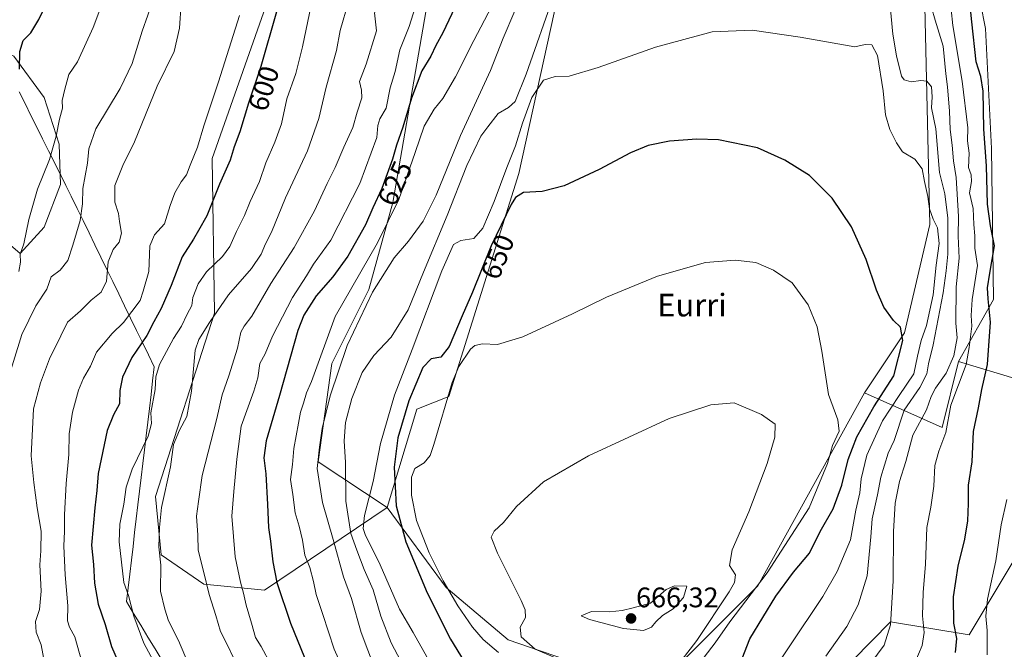
# Model space of a CAD drawing. Units: metres. Extents: x 617471 to 620930, y 4741001 to 4743373.
# Drawn here: x 619183 to 619531, y 4741320 to 4741543 of the extents above; entities that cross this region are included whole.
import ezdxf
from ezdxf.enums import TextEntityAlignment as Align

# ---------------------------------------------------------------- set-up
doc = ezdxf.new("R2010")
doc.units = ezdxf.units.M
doc.header["$MEASUREMENT"] = 0
for name, color, linetype, lineweight in [('Arbolado forestal CxS', 92, 'Continuous', 0), ('Carátula', 7, 'Continuous', 5), ('Cultivos herbáceos CxS', 92, 'Continuous', 0), ('Curva de nivel maestra', 36, 'Continuous', 30), ('Curva de nivel normal', 36, 'Continuous', 0), ('Entidad de ámbito territorial', 19, 'Continuous', 0), ('Entidad de ámbito territorial CxS', 92, 'Continuous', 0), ('Matorral CxS', 135, 'Continuous', 0), ('Punto de cota en terreno', 7, 'Continuous', 0), ('Rótulo de curva de nivel directora', 19, 'Continuous', 0), ('Rótulo de punto de cota en terreno', 19, 'Continuous', 0), ('Texto cartográfico', 19, 'Continuous', 0)]:
    doc.layers.add(name, color=color, linetype=linetype, lineweight=lineweight)
doc.styles.add('Arial', font='txt', dxfattribs={"height": 0.2})

# ---------------------------------------------------------------- blocks, each defined once
blk = doc.blocks.new('*U176')
at = {"layer": 'Curva de nivel normal', "color": 36, "linetype": 'Continuous', "lineweight": 0}
blk.add_polyline3d([(619182.68, 4741453.66, 580), (619183.17, 4741456.98, 580), (619183.15, 4741459.74, 580), (619184.44, 4741463.41, 580), (619186.18, 4741472, 580), (619189.29, 4741482.72, 580), (619193.5, 4741493.27, 580), (619195.86, 4741501.47, 580), (619197, 4741507.45, 580), (619198.12, 4741511.45, 580), (619197.96, 4741514.11, 580), (619198.95, 4741518.1, 580), (619200.36, 4741523.26, 580), (619203.35, 4741527.74, 580), (619208.88, 4741539.86, 580), (619219.02, 4741567.06, 580)], dxfattribs=at)
blk = doc.blocks.new('*U180')
at = {"layer": 'Curva de nivel normal', "color": 36, "linetype": 'Continuous', "lineweight": 0}
blk.add_polyline3d([(619177.83, 4741412.24, 585), (619183.69, 4741431.41, 585), (619188.63, 4741441.52, 585), (619192.53, 4741447.39, 585), (619194.05, 4741451.78, 585), (619197.2, 4741454.08, 585), (619199.97, 4741457.58, 585), (619201.67, 4741462.92, 585), (619204.33, 4741471.67, 585), (619205.13, 4741477.58, 585), (619205.31, 4741483.02, 585), (619206.96, 4741491.9, 585), (619207.34, 4741497.07, 585), (619209.87, 4741504.07, 585), (619218.45, 4741518.34, 585), (619222.68, 4741527.13, 585), (619226.25, 4741538.59, 585), (619230.28, 4741550.03, 585)], dxfattribs=at)
blk = doc.blocks.new('*U184')
at = {"layer": 'Curva de nivel maestra', "color": 36, "linetype": 'Continuous', "lineweight": 30}
blk.add_polyline3d([(619182.86, 4741525.16, 575), (619182.98, 4741531.4, 575), (619184.14, 4741535.26, 575), (619186.85, 4741538.07, 575), (619189.75, 4741542.78, 575), (619193.87, 4741551.45, 575), (619197.88, 4741559.11, 575), (619200, 4741564.11, 575), (619201.86, 4741570.33, 575), (619205.49, 4741579.17, 575), (619210.1, 4741588.54, 575), (619214.61, 4741596.68, 575), (619218.15, 4741603.78, 575), (619218.45, 4741607.5, 575), (619220.69, 4741614.15, 575), (619225.42, 4741624.14, 575), (619229, 4741632.18, 575), (619235.78, 4741645.27, 575), (619242.96, 4741663.75, 575), (619247.3, 4741676.52, 575), (619251.2, 4741685.65, 575), (619255.34, 4741692.78, 575)], dxfattribs=at)
blk = doc.blocks.new('5PATER')
at = {"layer": 'Carátula', "linetype": 'Continuous', "lineweight": 5}
h = blk.add_hatch(color=250, dxfattribs=at)
edge = h.paths.add_edge_path()
edge.add_ellipse((0, 0.01), major_axis=(-1.33, -1.34), ratio=0.999422, start_angle=0, end_angle=360)

msp = doc.modelspace()

# ---------------------------------------------------------------- linework, layer by layer
at = {"layer": 'Arbolado forestal CxS', "color": 92, "linetype": 'Continuous', "lineweight": 0}
for points in [[(619535.8, 4741415.49, 618.51), (619514.76, 4741421.87, 629.61), (619527.11, 4741443.7, 623.08), (619526.38, 4741497.12, 622.24), (619524.2, 4741539.5, 622.05), (619515.46, 4741584.5, 619.53), (619482.56, 4741618.89, 627.43), (619452.08, 4741660.3, 619.38), (619425.02, 4741686.53, 620.39), (619422.09, 4741710.6, 614.97), (619419.54, 4741720.46, 612.54), (619436.91, 4741737.27, 603.64), (619459.88, 4741746.8, 593.78), (619467.73, 4741754.08, 590.22), (619490.4, 4741745.82, 585.54), (619500.66, 4741739.85, 583.92), (619541.78, 4741703.24, 585.68)], [(619395.9, 4741722.25, 614.47), (619371.2, 4741719.98, 610.03), (619352.52, 4741697.51, 607.74), (619339.43, 4741658.25, 607.33), (619336.35, 4741615.9, 611.71), (619330.19, 4741567.4, 620.87), (619314.79, 4741478.09, 631.15), (619306.32, 4741447.29, 636.29), (619293.23, 4741421.12, 635.58), (619288.42, 4741386.32, 636.59), (619312.78, 4741370.2, 649.08)], [(619422.09, 4741710.6, 614.97), (619425.02, 4741686.53, 620.39), (619452.08, 4741660.3, 619.38), (619482.56, 4741618.89, 627.43), (619515.46, 4741584.5, 619.53), (619524.2, 4741539.5, 622.05), (619526.38, 4741497.12, 622.24), (619527.11, 4741443.7, 623.08), (619514.76, 4741421.87, 629.61)], [(619422.09, 4741710.6, 614.97), (619425.02, 4741686.53, 620.39), (619452.08, 4741660.3, 619.38), (619482.56, 4741618.89, 627.43), (619515.46, 4741584.5, 619.53), (619524.2, 4741539.5, 622.05), (619526.38, 4741497.12, 622.24), (619527.11, 4741443.7, 623.08), (619514.76, 4741421.87, 629.61)], [(619481.47, 4741410.81, 650.68), (619495.62, 4741432.01, 648.01), (619504.63, 4741470.32, 645.09), (619502.51, 4741562.93, 634.62), (619476.47, 4741604.35, 637.88), (619433.1, 4741649.31, 634.21), (619415.75, 4741680.55, 630.03), (619398.76, 4741677.63, 631.52), (619392.62, 4741671.29, 631.63), (619391.46, 4741631.95, 634.71), (619384.52, 4741603.02, 637.05), (619359.34, 4741488.35, 649.59), (619334.56, 4741409.48, 656.45), (619323.3, 4741404.97, 652.64), (619312.78, 4741370.2, 649.08)], [(619113.49, 4741490.09, 558.85), (619127.55, 4741486.66, 562.42), (619146.67, 4741483.99, 568.48), (619158.68, 4741478.65, 572.7), (619173.81, 4741467.97, 577.19), (619183.15, 4741459.97, 581.12), (619191.6, 4741469.31, 582.32), (619197.38, 4741484.43, 583.48), (619196.94, 4741498.67, 581.84), (619191.6, 4741515.12, 578.84), (619180.92, 4741529.8, 575.13), (619165.36, 4741537.81, 571.17), (619160.46, 4741555.6, 569.66), (619162.25, 4741558.2, 569.99), (619195.25, 4741610.74, 569.13), (619233.89, 4741582.15, 583.92)], [(619384.52, 4741603.02, 637.05), (619359.34, 4741488.35, 649.59), (619334.56, 4741409.48, 656.45), (619323.3, 4741404.97, 652.64), (619312.78, 4741370.2, 649.08), (619312.78, 4741370.2, 649.08), (619288.42, 4741386.32, 636.59), (619293.23, 4741421.12, 635.58), (619306.32, 4741447.29, 636.29), (619314.79, 4741478.09, 631.15), (619330.19, 4741567.4, 620.87)], [(619515.46, 4741584.5, 619.53), (619524.2, 4741539.5, 622.05), (619526.38, 4741497.12, 622.24), (619527.11, 4741443.7, 623.08), (619514.76, 4741421.87, 629.61), (619508.95, 4741398.54, 629.34), (619481.47, 4741410.81, 650.68), (619495.62, 4741432.01, 648.01), (619504.63, 4741470.32, 645.09), (619502.51, 4741562.93, 634.62)], [(619180.92, 4741529.8, 575.13), (619191.6, 4741515.12, 578.84), (619196.94, 4741498.67, 581.84), (619197.38, 4741484.43, 583.48), (619191.6, 4741469.31, 582.32), (619183.15, 4741459.97, 581.12), (619183.15, 4741459.97, 581.12), (619173.81, 4741467.97, 577.19)], [(619514.76, 4741421.87, 629.61), (619535.8, 4741415.49, 618.51), (619538.11, 4741388.88, 616.63), (619539.27, 4741359.95, 614.85), (619518.44, 4741325.23, 622.05), (619490.68, 4741329.86, 634.12), (619423.59, 4741261.58, 634.95)], [(619481.47, 4741410.81, 650.68), (619508.95, 4741398.54, 629.34), (619514.76, 4741421.87, 629.61)], [(619423.59, 4741261.58, 634.95), (619490.68, 4741329.86, 634.12), (619518.44, 4741325.23, 622.05), (619539.27, 4741359.95, 614.85)]]:
    msp.add_polyline3d(points, dxfattribs=at)
at = {"layer": 'Cultivos herbáceos CxS', "color": 92, "linetype": 'Continuous', "lineweight": 0}
msp.add_polyline3d([(619406.43, 4741306.51, 655.01), (619384.11, 4741313.71, 658.08), (619355.6, 4741323.39, 657.69), (619333.62, 4741341.91, 655.24), (619312.78, 4741370.2, 649.08), (619323.3, 4741404.97, 652.64), (619334.56, 4741409.48, 656.45), (619359.34, 4741488.35, 649.59), (619384.52, 4741603.02, 637.05), (619391.46, 4741631.95, 634.71), (619392.62, 4741671.29, 631.63), (619398.76, 4741677.63, 631.52), (619415.75, 4741680.55, 630.03), (619433.1, 4741649.31, 634.21), (619476.47, 4741604.35, 637.88), (619502.51, 4741562.93, 634.62), (619504.63, 4741470.32, 645.09), (619495.62, 4741432.01, 648.01), (619481.47, 4741410.81, 650.68), (619443.77, 4741342.51, 651.95), (619417.86, 4741316.61, 656.16), (619406.43, 4741306.51, 655.01)], close=True, dxfattribs=at)
for points in [[(619481.47, 4741410.81, 650.68), (619495.62, 4741432.01, 648.01), (619504.63, 4741470.32, 645.09), (619502.51, 4741562.93, 634.62), (619476.47, 4741604.35, 637.88), (619433.1, 4741649.31, 634.21), (619415.75, 4741680.55, 630.03), (619398.76, 4741677.63, 631.52), (619392.62, 4741671.29, 631.63), (619391.46, 4741631.95, 634.71), (619384.52, 4741603.02, 637.05), (619359.34, 4741488.35, 649.59), (619334.56, 4741409.48, 656.45), (619323.3, 4741404.97, 652.64), (619312.78, 4741370.2, 649.08)], [(619312.78, 4741370.2, 649.08), (619333.62, 4741341.91, 655.24), (619355.6, 4741323.39, 657.69), (619384.11, 4741313.71, 658.08), (619406.43, 4741306.51, 655.01), (619417.86, 4741316.61, 656.16), (619443.77, 4741342.51, 651.95), (619481.47, 4741410.81, 650.68)]]:
    msp.add_polyline3d(points, dxfattribs=at)
at = {"layer": 'Curva de nivel maestra', "color": 36, "linetype": 'Continuous', "lineweight": 30}
for points in [[(619513.67, 4741318.99, 625), (619514.06, 4741323.94, 625), (619513, 4741329.34, 625), (619512.97, 4741338.62, 625), (619514.62, 4741349.54, 625), (619516.95, 4741359.03, 625), (619518, 4741365.47, 625), (619518.27, 4741371.7, 625), (619518.26, 4741378.1, 625), (619519.56, 4741386.42, 625), (619520.02, 4741397.1, 625), (619521.78, 4741405.44, 625), (619523, 4741411.94, 625), (619524.93, 4741420.78, 625), (619526.04, 4741435.75, 625), (619525.15, 4741443.99, 625), (619524.9, 4741447.92, 625), (619525.73, 4741453.11, 625), (619527.47, 4741462.78, 625), (619526, 4741469.78, 625), (619524.95, 4741477.45, 625), (619524.58, 4741491, 625), (619523.64, 4741503.97, 625), (619523.42, 4741517.46, 625), (619522.64, 4741522.63, 625), (619520.99, 4741527.77, 625), (619519.42, 4741541.89, 625), (619517.56, 4741560.55, 625)], [(619273.65, 4741545.46, 600), (619268.14, 4741526.15, 600), (619263.84, 4741513.21, 600), (619260.68, 4741503.06, 600), (619258.79, 4741497.78, 600), (619257.31, 4741493.04, 600), (619253.5, 4741484.48, 600), (619249.03, 4741473.37, 600), (619246.12, 4741468.11, 600), (619244.32, 4741465.11, 600), (619240.3, 4741458.85, 600), (619236.45, 4741448.74, 600), (619232.91, 4741440.54, 600), (619230.36, 4741435.88, 600), (619227.84, 4741431, 600), (619222.62, 4741423.24, 600), (619219.24, 4741416.3, 600), (619218.36, 4741411.56, 600), (619218.21, 4741406.86, 600), (619216.11, 4741403, 600), (619213.9, 4741397.47, 600), (619210.7, 4741382.26, 600), (619210.24, 4741376.25, 600), (619209.44, 4741370.16, 600), (619208.36, 4741356.89, 600), (619209.03, 4741350.1, 600), (619209.38, 4741343.44, 600), (619210.62, 4741336, 600), (619213.2, 4741328.88, 600), (619215.34, 4741321.06, 600), (619219.57, 4741311.29, 600)], [(619336.73, 4741546.93, 625), (619332.5, 4741538.06, 625), (619330.02, 4741533.6, 625), (619328.29, 4741529.78, 625), (619325.05, 4741524.64, 625), (619321.37, 4741514.89, 625), (619318.34, 4741504.64, 625), (619316.09, 4741498.34, 625), (619314.68, 4741493.37, 625), (619310.86, 4741483.01, 625), (619307.74, 4741476.11, 625), (619305.16, 4741470.11, 625), (619298.86, 4741459.11, 625), (619293.64, 4741451.78, 625), (619287.74, 4741445.11, 625), (619283.4, 4741438.2, 625), (619281.19, 4741432.78, 625), (619274.73, 4741409.77, 625), (619270.05, 4741393.77, 625), (619269.22, 4741387.74, 625), (619269.88, 4741382.09, 625), (619270.56, 4741371.28, 625), (619270.82, 4741363.21, 625), (619271.6, 4741358.32, 625), (619272.44, 4741350.98, 625), (619273.77, 4741343.77, 625)], [(619438.21, 4741316.84, 650), (619440.96, 4741323.8, 650), (619450.12, 4741338.89, 650), (619456.42, 4741347.35, 650), (619462.06, 4741354.1, 650), (619465.82, 4741361.77, 650), (619470.46, 4741369.77, 650), (619473.49, 4741378.1, 650), (619475.7, 4741387.19, 650), (619478.73, 4741395.2, 650), (619484.82, 4741405.85, 650), (619491.84, 4741416.81, 650), (619495.03, 4741429.32, 650), (619494.24, 4741433.96, 650), (619491.69, 4741436.34, 650), (619488.36, 4741441.07, 650), (619485.75, 4741447.06, 650), (619482.05, 4741457.91, 650), (619476.92, 4741469.5, 650), (619470.03, 4741479.56, 650), (619462.01, 4741487.61, 650), (619453.3, 4741492.96, 650), (619443.69, 4741497.42, 650), (619429.89, 4741500.24, 650), (619422.23, 4741500.4, 650), (619412.59, 4741499.74, 650), (619405.02, 4741498.24, 650), (619398.79, 4741495.66, 650), (619387.72, 4741489.66, 650), (619375.35, 4741483.99, 650), (619367.58, 4741481.94, 650), (619360.94, 4741481.63, 650), (619358.17, 4741479.83, 650), (619356.64, 4741477.39, 650), (619349.54, 4741462.67, 650), (619342.97, 4741446.34, 650), (619339.3, 4741437.98, 650), (619334.69, 4741427.14, 650), (619331.72, 4741423.36, 650), (619328.38, 4741422.78, 650), (619325.38, 4741419.72, 650), (619320.41, 4741407.94, 650), (619316.63, 4741394.81, 650), (619315.28, 4741384.44, 650), (619316.02, 4741370.77, 650), (619319.37, 4741358.1, 650), (619326.94, 4741340.1, 650), (619335.14, 4741323.73, 650), (619340.07, 4741315.79, 650)], [(619273.77, 4741343.77, 625), (619278.7, 4741329.37, 625), (619283.57, 4741317.2, 625)]]:
    msp.add_polyline3d(points, dxfattribs=at)
at = {"layer": 'Curva de nivel normal', "color": 36, "linetype": 'Continuous', "lineweight": 0}
for points in [[(619370.16, 4741697.02, 615), (619363, 4741686.78, 615), (619361.13, 4741675.4, 615), (619360.08, 4741669.81, 615), (619360.4, 4741667, 615), (619362, 4741663.61, 615), (619361.5, 4741656.62, 615), (619357.69, 4741644.34, 615), (619353.81, 4741633.59, 615), (619351.97, 4741625.9, 615), (619349.1, 4741617.78, 615), (619342.51, 4741604.92, 615), (619336.75, 4741595.65, 615), (619333.32, 4741589.27, 615), (619327.12, 4741580.35, 615), (619318.65, 4741566.54, 615), (619312.72, 4741553, 615), (619308.33, 4741545.13, 615), (619309.03, 4741538.76, 615), (619305.38, 4741526.95, 615), (619303.06, 4741520.79, 615), (619303.68, 4741517.71, 615), (619303.8, 4741515.1, 615)], [(619368.39, 4741559.78, 635), (619364.3, 4741557.81, 635), (619361.31, 4741554.51, 635), (619357.87, 4741545.82, 635), (619353.76, 4741536.12, 635), (619349.28, 4741524.67, 635), (619338.73, 4741501.68, 635), (619330.1, 4741480.67, 635), (619325.54, 4741471.43, 635), (619320.34, 4741464.39, 635), (619315.22, 4741458.43, 635), (619307.58, 4741446.33, 635), (619298.69, 4741427.44, 635), (619292.62, 4741409.72, 635), (619289.86, 4741398.18, 635), (619288.9, 4741391.56, 635), (619288.03, 4741383.98, 635), (619289.93, 4741371.95, 635), (619293.73, 4741358.94, 635), (619297.36, 4741345.73, 635), (619300.16, 4741338.1, 635), (619303.61, 4741326.1, 635), (619308.32, 4741313.51, 635)], [(619352.26, 4741552.26, 630), (619343.39, 4741535.34, 630), (619336.97, 4741522.5, 630), (619332.49, 4741514.78, 630), (619329.45, 4741511.02, 630), (619325.88, 4741505.07, 630), (619322.72, 4741495.69, 630), (619316.88, 4741479.11, 630), (619309.4, 4741463.78, 630), (619294.38, 4741437.78, 630)], [(619371.9, 4741552.03, 640), (619361.98, 4741523.38, 640), (619358.05, 4741513.71, 640), (619355.72, 4741511.58, 640), (619352.05, 4741509.49, 640), (619348.32, 4741504.84, 640), (619345.85, 4741501.52, 640), (619341.01, 4741491.11, 640), (619334, 4741473.45, 640), (619325.68, 4741453.45, 640), (619320.23, 4741440.11, 640), (619314.22, 4741430.44, 640), (619308.12, 4741423.95, 640), (619303.97, 4741417.96, 640), (619300.33, 4741408.8, 640), (619298.06, 4741400.23, 640), (619297.59, 4741393.77, 640), (619298.02, 4741386.1, 640), (619298.25, 4741372.43, 640), (619299.99, 4741361.09, 640), (619302.1, 4741355.15, 640), (619304.63, 4741348.35, 640), (619307.83, 4741341.14, 640), (619310.59, 4741331.76, 640), (619314.16, 4741322.42, 640), (619322.18, 4741307.24, 640)], [(619499.26, 4741315.31, 630), (619501.87, 4741321.48, 630), (619502.57, 4741326.05, 630), (619501.95, 4741331.94, 630), (619502.18, 4741340.22, 630), (619503.04, 4741350.17, 630), (619503.54, 4741363.11, 630), (619504.9, 4741370.3, 630), (619505.97, 4741377.77, 630), (619506.38, 4741385.1, 630), (619507.71, 4741390.1, 630), (619510.22, 4741396.77, 630), (619511.98, 4741406.44, 630), (619517.42, 4741420.77, 630), (619518.42, 4741426.74, 630), (619519.43, 4741434.29, 630), (619519.22, 4741438.07, 630), (619519.58, 4741443.78, 630), (619521.36, 4741455.78, 630), (619520.46, 4741461.9, 630), (619520.47, 4741466.24, 630), (619520.11, 4741470.27, 630), (619519.85, 4741475.93, 630), (619518.65, 4741481.44, 630), (619519.35, 4741485.43, 630), (619519.22, 4741487.78, 630), (619518.25, 4741490.45, 630), (619518.44, 4741495.45, 630), (619517.94, 4741499.82, 630), (619517.99, 4741504.45, 630), (619516, 4741520.91, 630), (619512.68, 4741540.67, 630), (619511.58, 4741552.08, 630)], [(619240.02, 4741548.41, 590), (619239.46, 4741539.62, 590), (619237.57, 4741531.41, 590), (619231.48, 4741519.11, 590), (619223.51, 4741499.45, 590), (619219.38, 4741491.11, 590), (619216.57, 4741484.11, 590), (619216.55, 4741478.11, 590), (619217.82, 4741474.11, 590), (619218.27, 4741471.32, 590), (619218.9, 4741467.25, 590), (619218.07, 4741463.98, 590), (619215.94, 4741461.45, 590), (619214.18, 4741457.03, 590), (619213.67, 4741450.19, 590), (619211.72, 4741446.31, 590), (619208.22, 4741443.52, 590), (619204.45, 4741439.78, 590), (619199.86, 4741435.78, 590), (619197.43, 4741430.96, 590), (619193.48, 4741422.81, 590), (619190.34, 4741414.28, 590), (619187.86, 4741405.1, 590), (619186.97, 4741388.44, 590), (619187.98, 4741379.12, 590), (619189.16, 4741370.11, 590), (619190.53, 4741361.83, 590), (619190.39, 4741354.96, 590), (619190, 4741349.93, 590), (619190.5, 4741340.71, 590), (619189.97, 4741334.12, 590), (619188.52, 4741329.88, 590), (619188.76, 4741326.14, 590), (619190.55, 4741321.69, 590), (619191.97, 4741314.01, 590)], [(619285.98, 4741547.78, 605), (619282.91, 4741533.11, 605), (619280.48, 4741523.61, 605), (619277.4, 4741514.68, 605), (619275.42, 4741505.91, 605), (619273.16, 4741499.36, 605), (619269.88, 4741492.11, 605), (619267.64, 4741485.45, 605), (619264.44, 4741478.45, 605), (619262.41, 4741473.45, 605), (619259.59, 4741467.78, 605), (619257.21, 4741462.45, 605), (619254.62, 4741458.96, 605), (619248.98, 4741453.52, 605), (619245.99, 4741449.32, 605), (619244.18, 4741444.45, 605), (619243.76, 4741441.64, 605), (619242.1, 4741438.55, 605), (619240.13, 4741434.3, 605), (619237.28, 4741430, 605), (619232.39, 4741420.78, 605), (619231.05, 4741416.43, 605), (619230.84, 4741411.89, 605), (619229.3, 4741403.74, 605), (619229.52, 4741399.88, 605), (619228.29, 4741395.44, 605), (619222.73, 4741383.77, 605), (619220.54, 4741377.44, 605), (619219.8, 4741371.44, 605), (619218.28, 4741364.38, 605), (619218.05, 4741358.12, 605), (619219.7, 4741343.67, 605), (619221.45, 4741339.1, 605), (619223.28, 4741331.77, 605), (619226.78, 4741322.31, 605), (619234.4, 4741308.2, 605)], [(619299.09, 4741548.96, 610), (619296.17, 4741538.8, 610), (619294.95, 4741531.78, 610), (619291.23, 4741518.78, 610), (619288.7, 4741507.78, 610), (619284.61, 4741496.27, 610), (619276.88, 4741479.75, 610), (619271.9, 4741467.6, 610), (619269.8, 4741463.45, 610), (619268.27, 4741459.78, 610), (619264.86, 4741454.7, 610), (619256.74, 4741445.35, 610), (619250.02, 4741435.61, 610), (619246.24, 4741429.64, 610), (619244.92, 4741425.89, 610), (619243.68, 4741411.41, 610), (619242, 4741402.44, 610), (619239.43, 4741397.58, 610), (619237.35, 4741392.52, 610), (619236.19, 4741384.56, 610), (619233.05, 4741370.26, 610), (619232.38, 4741363.1, 610), (619232.15, 4741356.3, 610), (619232.8, 4741349.9, 610), (619232.68, 4741340.64, 610), (619234.24, 4741334.26, 610), (619235.57, 4741330.19, 610), (619239.11, 4741323.2, 610), (619243.88, 4741311.75, 610)], [(619467.82, 4741317.66, 640), (619475.26, 4741328.15, 640), (619479.25, 4741335.86, 640), (619482.41, 4741346.13, 640), (619483.78, 4741359.84, 640), (619484.24, 4741366.2, 640), (619486.11, 4741374.72, 640), (619487.22, 4741380.94, 640), (619489.83, 4741389.45, 640), (619492, 4741393.94, 640), (619495.48, 4741404.59, 640), (619501.05, 4741412.62, 640), (619503.51, 4741417.44, 640), (619504.16, 4741421.05, 640), (619505.72, 4741427.69, 640), (619509.29, 4741446.14, 640), (619510.35, 4741453.89, 640), (619510.97, 4741459.81, 640), (619510.96, 4741472.46, 640), (619509.88, 4741481.15, 640), (619507.98, 4741488.61, 640), (619506.72, 4741504.07, 640), (619505.19, 4741511.52, 640), (619505.38, 4741515.34, 640), (619505.21, 4741518.94, 640), (619503.54, 4741520.93, 640), (619501.39, 4741521.23, 640), (619497.99, 4741520.75, 640), (619495.52, 4741521.46, 640), (619494.51, 4741522.73, 640), (619492.79, 4741529.89, 640), (619491.49, 4741537.58, 640), (619490.37, 4741550.21, 640)], [(619260.67, 4741544.14, 595), (619253.21, 4741520.71, 595), (619248.07, 4741505.2, 595), (619245.72, 4741497.55, 595), (619243.14, 4741491.19, 595), (619241.88, 4741487.88, 595), (619239.98, 4741485.36, 595), (619237.72, 4741481.42, 595), (619236.16, 4741477.02, 595), (619234.12, 4741470.56, 595), (619230.56, 4741466.63, 595), (619228.93, 4741462.77, 595), (619228.6, 4741453.68, 595), (619226.61, 4741446.73, 595), (619225.49, 4741443.38, 595), (619219.58, 4741435.67, 595), (619215.59, 4741431.78, 595), (619210.14, 4741425.16, 595), (619207.91, 4741420.19, 595), (619205.48, 4741415.95, 595), (619203.78, 4741411.74, 595), (619201.56, 4741403.96, 595), (619200.48, 4741396.23, 595), (619200.36, 4741389.02, 595), (619199.41, 4741378.7, 595), (619198.72, 4741367.62, 595), (619198.78, 4741361.85, 595), (619198.54, 4741356.58, 595), (619199.05, 4741346.38, 595), (619199.99, 4741335.46, 595), (619199.78, 4741330.19, 595), (619200.5, 4741327.91, 595), (619202.46, 4741324.47, 595), (619206.01, 4741311.92, 595)], [(619322.66, 4741546.92, 620), (619320.55, 4741540.22, 620), (619317.32, 4741531.97, 620), (619315.68, 4741524.37, 620), (619313.84, 4741518.58, 620), (619312.39, 4741511.45, 620), (619310.2, 4741507.6, 620), (619309.56, 4741505.26, 620), (619309.1, 4741500.99, 620), (619303.12, 4741484.78, 620), (619292.84, 4741464.78, 620), (619286.79, 4741456.25, 620), (619284.26, 4741452.08, 620), (619279.33, 4741444.44, 620), (619272.3, 4741430.85, 620), (619269.74, 4741424.52, 620), (619267.78, 4741421.17, 620), (619267.12, 4741416.1, 620), (619265.68, 4741411.34, 620), (619261.25, 4741398.97, 620)], [(619481.03, 4741311.51, 635), (619488.43, 4741321.58, 635), (619490.71, 4741328.7, 635), (619491.63, 4741344.25, 635), (619491.71, 4741361.77, 635), (619492.27, 4741371.77, 635), (619493.88, 4741379.46, 635), (619496.04, 4741386.52, 635), (619498.62, 4741395.79, 635), (619503.43, 4741404.77, 635), (619505.07, 4741409.44, 635), (619506.56, 4741412.44, 635), (619510.31, 4741417.77, 635), (619513.03, 4741423.9, 635), (619514.28, 4741430.16, 635), (619513.71, 4741435.44, 635), (619513.85, 4741448.25, 635), (619514.98, 4741458.37, 635), (619514.55, 4741466.12, 635), (619514.75, 4741473.14, 635), (619513.89, 4741486.91, 635), (619512.99, 4741492.72, 635), (619512.52, 4741498.34, 635), (619511.78, 4741503.84, 635), (619511.58, 4741510.39, 635), (619510.82, 4741518.88, 635), (619510.18, 4741523.57, 635), (619509.24, 4741533.3, 635), (619506.44, 4741542.51, 635), (619505.22, 4741546.95, 635)], [(619442.76, 4741302.77, 645), (619466.79, 4741338.77, 645), (619471.83, 4741347.59, 645), (619476.53, 4741358.8, 645), (619478.47, 4741369.24, 645), (619479.88, 4741375.46, 645), (619480.29, 4741380.4, 645), (619482.36, 4741388.78, 645), (619487.87, 4741400.87, 645), (619493.68, 4741409.8, 645), (619498.95, 4741417.46, 645), (619500.2, 4741423.78, 645), (619501.55, 4741429.3, 645), (619503.4, 4741434.53, 645), (619505.72, 4741445.4, 645), (619506.83, 4741455.84, 645), (619507.86, 4741463.54, 645), (619507.26, 4741469.11, 645), (619505.73, 4741472.11, 645), (619504.47, 4741475.79, 645), (619503.86, 4741480.16, 645), (619502.66, 4741485.5, 645), (619501.9, 4741489.91, 645), (619499.3, 4741493.35, 645), (619494.86, 4741495.9, 645), (619492.79, 4741499.18, 645), (619490.49, 4741503.89, 645), (619488.96, 4741509.02, 645), (619488.06, 4741517.57, 645), (619486.11, 4741529.99, 645), (619484.05, 4741533.81, 645), (619481.72, 4741533.9, 645), (619478.03, 4741533.13, 645), (619458.77, 4741536.5, 645), (619441.8, 4741538.99, 645), (619427.66, 4741538.33, 645), (619407.62, 4741533.01, 645), (619387.36, 4741525.75, 645), (619377.14, 4741522.7, 645), (619372.12, 4741522.56, 645), (619368.01, 4741521.26, 645), (619363.93, 4741515.2, 645), (619360.57, 4741506.11, 645), (619358.2, 4741498.11, 645), (619355.14, 4741490.45, 645), (619350.66, 4741478.45, 645), (619346.57, 4741468.97, 645), (619343.41, 4741465.36, 645), (619338.78, 4741464.61, 645), (619336.3, 4741463.24, 645), (619332.11, 4741453.89, 645), (619321.64, 4741426.04, 645), (619315.36, 4741409.94, 645), (619310.43, 4741392.82, 645), (619307.89, 4741379.37, 645), (619304.75, 4741367.42, 645), (619304.32, 4741362.82, 645), (619304.98, 4741360.71, 645), (619310.29, 4741350.01, 645), (619317.21, 4741334.26, 645), (619322.04, 4741326.09, 645), (619327.86, 4741315.58, 645)], [(619303.8, 4741515.1, 615), (619302.15, 4741509.97, 615), (619300.64, 4741504.53, 615), (619297.46, 4741497.63, 615), (619294.48, 4741490.45, 615), (619291.54, 4741484.78, 615), (619287.07, 4741475.11, 615), (619279.93, 4741462.11, 615), (619271.7, 4741449.45, 615), (619264.99, 4741437.87, 615), (619262.21, 4741434.31, 615), (619261.06, 4741432.16, 615), (619259.86, 4741426.6, 615), (619256.88, 4741416.77, 615), (619254.47, 4741410.08, 615), (619252.61, 4741401.67, 615), (619247.39, 4741381.49, 615), (619246.16, 4741372.4, 615), (619245.45, 4741367.18, 615), (619245.94, 4741360.44, 615), (619246.01, 4741355.1, 615), (619247.95, 4741347.71, 615), (619249.89, 4741339.53, 615), (619252.22, 4741332.04, 615), (619253.89, 4741326.37, 615), (619256.26, 4741321.83, 615), (619260.76, 4741312.4, 615)], [(619419.72, 4741310.75, 655), (619428.77, 4741322.34, 655), (619433.91, 4741329.77, 655), (619447.07, 4741347.1, 655), (619461.99, 4741370.1, 655), (619468.44, 4741385.77, 655), (619470.23, 4741392.1, 655), (619472.52, 4741397.21, 655), (619472.07, 4741401.27, 655), (619468.8, 4741410.16, 655), (619466.39, 4741425.52, 655), (619464.7, 4741434.11, 655), (619461.59, 4741441.83, 655), (619455.9, 4741449.62, 655), (619449.28, 4741454.12, 655), (619443.1, 4741456.83, 655), (619435.74, 4741457.66, 655), (619425.3, 4741456.89, 655), (619408.32, 4741452.01, 655), (619390.36, 4741444.6, 655), (619378.35, 4741438.65, 655), (619360.8, 4741430.52, 655), (619351.76, 4741427.79, 655), (619346.44, 4741428.08, 655), (619343.74, 4741427.49, 655), (619342.22, 4741426.2, 655), (619338.14, 4741420.06, 655), (619335.78, 4741414.44, 655), (619329.29, 4741392.47, 655), (619327.94, 4741388.57, 655), (619325.92, 4741385.96, 655), (619322.63, 4741384, 655), (619321.39, 4741380.99, 655), (619321.36, 4741374.54, 655), (619323.14, 4741365.6, 655), (619327.6, 4741354.26, 655), (619332.54, 4741344.32, 655), (619337.73, 4741335.45, 655), (619342.94, 4741327.95, 655), (619346.78, 4741323.51, 655), (619352.09, 4741319.01, 655)], [(619294.38, 4741437.78, 630), (619286.07, 4741414.8, 630), (619284.27, 4741410.76, 630), (619283.19, 4741407.13, 630), (619282.13, 4741403.97, 630), (619281.52, 4741400.06, 630), (619279.8, 4741391.09, 630), (619279.32, 4741385.46, 630), (619278.68, 4741380.14, 630), (619279.46, 4741374.84, 630), (619280.24, 4741368.32, 630), (619281.75, 4741363.58, 630), (619282.89, 4741358.64, 630), (619283.71, 4741353.43, 630), (619285.46, 4741349.02, 630), (619286.81, 4741344.03, 630), (619287.66, 4741339.44, 630), (619290.07, 4741332.4, 630), (619294.09, 4741320.18, 630), (619298.79, 4741309.62, 630)], [(619416.7, 4741315.97, 660), (619422.28, 4741323.16, 660), (619433.68, 4741340.38, 660), (619435.56, 4741343.68, 660), (619435.84, 4741346.4, 660), (619433.73, 4741349.78, 660), (619434.77, 4741355.26, 660), (619440.59, 4741368.72, 660), (619447.11, 4741385.77, 660), (619449.75, 4741395.14, 660), (619449.9, 4741399.73, 660), (619445.12, 4741403.11, 660), (619435.48, 4741407.2, 660), (619427.21, 4741406.49, 660), (619412.43, 4741401.64, 660), (619383.96, 4741388.44, 660), (619368.03, 4741379.28, 660), (619358.54, 4741370.56, 660), (619353.93, 4741364.92, 660), (619350.57, 4741361.89, 660), (619349.57, 4741359.77, 660), (619351.84, 4741354.1, 660), (619360.19, 4741337.4, 660), (619361.58, 4741334.1, 660), (619361.64, 4741331.3, 660), (619359.76, 4741327.93, 660), (619360.19, 4741324.54, 660), (619365.06, 4741320.16, 660), (619373.11, 4741316.68, 660)], [(619261.25, 4741398.97, 620), (619259.63, 4741387.3, 620), (619258.57, 4741375.84, 620), (619257.96, 4741367.2, 620), (619259.06, 4741352.77, 620), (619260.96, 4741343.8, 620), (619262.06, 4741339.98, 620), (619262.95, 4741335.67, 620), (619264.91, 4741329.3, 620), (619266.28, 4741324.33, 620), (619268.26, 4741321.1, 620), (619271.64, 4741314.77, 620)], [(619524.8, 4741318.2, 620), (619524.86, 4741326.77, 620), (619524.34, 4741331.77, 620), (619524.97, 4741337.77, 620), (619527.94, 4741351.36, 620), (619529.84, 4741364.12, 620), (619531.78, 4741373.02, 620)], [(619403.44, 4741326.7, 665), (619406.2, 4741327.88, 665), (619407.74, 4741329.84, 665), (619410.14, 4741332.04, 665), (619413.86, 4741334.44, 665), (619417.54, 4741338.44, 665), (619418.67, 4741342.39, 665), (619414.32, 4741342.59, 665), (619411.38, 4741341.23, 665), (619405.9, 4741336.45, 665), (619399.77, 4741334.74, 665), (619395.9, 4741333.76, 665), (619391.38, 4741333.36, 665), (619385.05, 4741333.51, 665), (619381.41, 4741331.88, 665), (619384.29, 4741330.64, 665), (619396.31, 4741327.41, 665), (619403.44, 4741326.7, 665)]]:
    msp.add_polyline3d(points, dxfattribs=at)
at = {"layer": 'Entidad de ámbito territorial', "color": 19, "linetype": 'Continuous', "lineweight": 0}
msp.add_polyline3d([(619182.77, 4741517.15, 575.09), (619184.84, 4741512.99, 575.69), (619186.92, 4741508.84, 576.71), (619188.99, 4741504.68, 577.62), (619191.06, 4741500.52, 578.67), (619193.13, 4741496.36, 579.57), (619195.21, 4741492.2, 580.48), (619197.28, 4741488.04, 581.56), (619197.44, 4741487.73, 581.65), (619199.29, 4741484, 582.7), (619201.15, 4741480.27, 583.7), (619203.25, 4741475.96, 584.38), (619205.34, 4741471.65, 585.07), (619207.44, 4741467.34, 586.18), (619209.54, 4741463.03, 587.41), (619211.64, 4741458.72, 588.7), (619213.73, 4741454.41, 589.8), (619215.83, 4741450.1, 590.83), (619217.93, 4741445.78, 591.89), (619220.02, 4741441.47, 593.2), (619222.12, 4741437.16, 595.33), (619224.22, 4741432.85, 597.54), (619226.32, 4741428.54, 600.24), (619228.41, 4741424.23, 602.13), (619230.51, 4741419.92, 604.22), (619229.93, 4741415.04, 604.43), (619229.35, 4741410.16, 604.65), (619228.77, 4741405.28, 604.85), (619228.19, 4741400.4, 604.3), (619227.62, 4741395.52, 604.09), (619227.04, 4741390.64, 605.16), (619226.46, 4741385.76, 606.22), (619225.88, 4741380.88, 606.46), (619225.3, 4741376, 606.76), (619224.72, 4741371.12, 607.02), (619224.14, 4741366.24, 607.05), (619223.56, 4741361.36, 607.02), (619222.99, 4741356.48, 606.79), (619222.41, 4741351.6, 606.29), (619221.83, 4741346.72, 605.74), (619221.25, 4741341.84, 605.04), (619220.67, 4741336.96, 604.16), (619223.2, 4741332.79, 604.97), (619225.73, 4741328.62, 605.56), (619228.26, 4741324.45, 605.8), (619230.78, 4741320.29, 606.08), (619233.31, 4741316.12, 606.17)], dxfattribs=at)
msp.add_polyline3d([(619182.77, 4741517.15, 575.09), (619184.84, 4741512.99, 575.69), (619186.92, 4741508.84, 576.71), (619188.99, 4741504.68, 577.62), (619191.06, 4741500.52, 578.67), (619193.13, 4741496.36, 579.57), (619195.21, 4741492.2, 580.48), (619197.28, 4741488.04, 581.56), (619197.44, 4741487.73, 581.65), (619199.29, 4741484, 582.7), (619201.15, 4741480.27, 583.7), (619203.25, 4741475.96, 584.38), (619205.34, 4741471.65, 585.07), (619207.44, 4741467.34, 586.18), (619209.54, 4741463.03, 587.41), (619211.64, 4741458.72, 588.7), (619213.73, 4741454.41, 589.8), (619215.83, 4741450.1, 590.83), (619217.93, 4741445.78, 591.89), (619220.02, 4741441.47, 593.2), (619222.12, 4741437.16, 595.33), (619224.22, 4741432.85, 597.54), (619226.32, 4741428.54, 600.24), (619228.41, 4741424.23, 602.13), (619230.51, 4741419.92, 604.22), (619229.93, 4741415.04, 604.43), (619229.35, 4741410.16, 604.65), (619228.77, 4741405.28, 604.85), (619228.19, 4741400.4, 604.3), (619227.62, 4741395.52, 604.09), (619227.04, 4741390.64, 605.16), (619226.46, 4741385.76, 606.22), (619225.88, 4741380.88, 606.46), (619225.3, 4741376, 606.76), (619224.72, 4741371.12, 607.02), (619224.14, 4741366.24, 607.05), (619223.56, 4741361.36, 607.02), (619222.99, 4741356.48, 606.79), (619222.41, 4741351.6, 606.29), (619221.83, 4741346.72, 605.74), (619221.25, 4741341.84, 605.04), (619220.67, 4741336.96, 604.16), (619223.2, 4741332.79, 604.97), (619225.73, 4741328.62, 605.56), (619228.26, 4741324.45, 605.8), (619230.78, 4741320.29, 606.08), (619233.31, 4741316.12, 606.17)], dxfattribs=at)
at = {"layer": 'Entidad de ámbito territorial CxS', "color": 92, "linetype": 'Continuous', "lineweight": 0}
for points in [[(619233.31, 4741316.12, 606.17), (619230.78, 4741320.29, 606.08), (619228.26, 4741324.45, 605.8), (619225.73, 4741328.62, 605.56), (619223.2, 4741332.79, 604.97), (619220.67, 4741336.96, 604.16), (619221.25, 4741341.84, 605.04), (619221.83, 4741346.72, 605.74), (619222.41, 4741351.6, 606.29), (619222.99, 4741356.48, 606.79), (619223.56, 4741361.36, 607.02), (619224.14, 4741366.24, 607.05), (619224.72, 4741371.12, 607.02), (619225.3, 4741376, 606.76), (619225.88, 4741380.88, 606.46), (619226.46, 4741385.76, 606.22), (619227.04, 4741390.64, 605.16), (619227.62, 4741395.52, 604.09), (619228.19, 4741400.4, 604.3), (619228.77, 4741405.28, 604.85), (619229.35, 4741410.16, 604.65), (619229.93, 4741415.04, 604.43), (619230.51, 4741419.92, 604.22), (619228.41, 4741424.23, 602.13), (619226.32, 4741428.54, 600.24), (619224.22, 4741432.85, 597.54), (619222.12, 4741437.16, 595.33), (619220.02, 4741441.47, 593.2), (619217.93, 4741445.78, 591.89), (619215.83, 4741450.1, 590.83), (619213.73, 4741454.41, 589.8), (619211.64, 4741458.72, 588.7), (619209.54, 4741463.03, 587.41), (619207.44, 4741467.34, 586.18), (619205.34, 4741471.65, 585.07), (619203.25, 4741475.96, 584.38), (619201.15, 4741480.27, 583.7), (619199.29, 4741484, 582.7), (619197.44, 4741487.73, 581.65), (619197.28, 4741488.04, 581.56), (619195.21, 4741492.2, 580.48), (619193.13, 4741496.36, 579.57), (619191.06, 4741500.52, 578.67), (619188.99, 4741504.68, 577.62), (619186.92, 4741508.84, 576.71), (619184.84, 4741512.99, 575.69), (619182.77, 4741517.15, 575.09)], [(619182.77, 4741517.15, 575.09), (619184.84, 4741512.99, 575.69), (619186.92, 4741508.84, 576.71), (619188.99, 4741504.68, 577.62), (619191.06, 4741500.52, 578.67), (619193.13, 4741496.36, 579.57), (619195.21, 4741492.2, 580.48), (619197.28, 4741488.04, 581.56), (619197.44, 4741487.73, 581.65), (619199.29, 4741484, 582.7), (619201.15, 4741480.27, 583.7), (619203.25, 4741475.96, 584.38), (619205.34, 4741471.65, 585.07), (619207.44, 4741467.34, 586.18), (619209.54, 4741463.03, 587.41), (619211.64, 4741458.72, 588.7), (619213.73, 4741454.41, 589.8), (619215.83, 4741450.1, 590.83), (619217.93, 4741445.78, 591.89), (619220.02, 4741441.47, 593.2), (619222.12, 4741437.16, 595.33), (619224.22, 4741432.85, 597.54), (619226.32, 4741428.54, 600.24), (619228.41, 4741424.23, 602.13), (619230.51, 4741419.92, 604.22), (619229.93, 4741415.04, 604.43), (619229.35, 4741410.16, 604.65), (619228.77, 4741405.28, 604.85), (619228.19, 4741400.4, 604.3), (619227.62, 4741395.52, 604.09), (619227.04, 4741390.64, 605.16), (619226.46, 4741385.76, 606.22), (619225.88, 4741380.88, 606.46), (619225.3, 4741376, 606.76), (619224.72, 4741371.12, 607.02), (619224.14, 4741366.24, 607.05), (619223.56, 4741361.36, 607.02), (619222.99, 4741356.48, 606.79), (619222.41, 4741351.6, 606.29), (619221.83, 4741346.72, 605.74), (619221.25, 4741341.84, 605.04), (619220.67, 4741336.96, 604.16), (619223.2, 4741332.79, 604.97), (619225.73, 4741328.62, 605.56), (619228.26, 4741324.45, 605.8), (619230.78, 4741320.29, 606.08), (619233.31, 4741316.12, 606.17)]]:
    msp.add_polyline3d(points, dxfattribs=at)
at = {"layer": 'Matorral CxS', "color": 135, "linetype": 'Continuous', "lineweight": 0}
for points in [[(619395.9, 4741722.25, 614.47), (619371.2, 4741719.98, 610.03), (619352.52, 4741697.51, 607.74), (619339.43, 4741658.25, 607.33), (619336.35, 4741615.9, 611.71), (619330.19, 4741567.4, 620.87), (619314.79, 4741478.09, 631.15), (619306.32, 4741447.29, 636.29), (619293.23, 4741421.12, 635.58), (619288.42, 4741386.32, 636.59), (619312.78, 4741370.2, 649.08)], [(619352.52, 4741697.51, 607.74), (619339.43, 4741658.25, 607.33), (619336.35, 4741615.9, 611.71), (619330.19, 4741567.4, 620.87), (619314.79, 4741478.09, 631.15), (619306.32, 4741447.29, 636.29), (619293.23, 4741421.12, 635.58), (619288.42, 4741386.32, 636.59), (619312.78, 4741370.2, 649.08), (619269.49, 4741341, 623.69), (619269.49, 4741341, 623.69), (619248.02, 4741343.07, 615.27), (619232.98, 4741353.48, 610.77), (619230.96, 4741374.1, 610.05), (619251.78, 4741438.88, 611.3), (619250.97, 4741493.59, 598.88), (619272.77, 4741555.63, 599.53), (619255.16, 4741575.75, 591.68), (619233.89, 4741582.15, 583.92), (619265.37, 4741627.32, 587.48), (619287.35, 4741658.57, 589), (619301.23, 4741690.97, 590.17)], [(619113.49, 4741490.09, 558.85), (619127.55, 4741486.66, 562.42), (619146.67, 4741483.99, 568.48), (619158.68, 4741478.65, 572.7), (619173.81, 4741467.97, 577.19), (619183.15, 4741459.97, 581.12), (619191.6, 4741469.31, 582.32), (619197.38, 4741484.43, 583.48), (619196.94, 4741498.67, 581.84), (619191.6, 4741515.12, 578.84), (619180.92, 4741529.8, 575.13), (619165.36, 4741537.81, 571.17), (619160.46, 4741555.6, 569.66), (619162.25, 4741558.2, 569.99), (619195.25, 4741610.74, 569.13), (619233.89, 4741582.15, 583.92)], [(619162.25, 4741558.2, 569.99), (619195.25, 4741610.74, 569.13), (619233.89, 4741582.15, 583.92), (619255.16, 4741575.75, 591.68), (619272.77, 4741555.63, 599.53), (619250.97, 4741493.59, 598.88), (619251.78, 4741438.88, 611.3), (619230.96, 4741374.1, 610.05), (619232.98, 4741353.48, 610.77), (619248.02, 4741343.07, 615.27), (619269.49, 4741341, 623.69), (619312.78, 4741370.2, 649.08), (619333.62, 4741341.91, 655.24), (619355.6, 4741323.39, 657.69), (619384.11, 4741313.71, 658.08)], [(619233.89, 4741582.15, 583.92), (619255.16, 4741575.75, 591.68), (619272.77, 4741555.63, 599.53), (619250.97, 4741493.59, 598.88), (619251.78, 4741438.88, 611.3), (619230.96, 4741374.1, 610.05), (619232.98, 4741353.48, 610.77), (619248.02, 4741343.07, 615.27), (619269.49, 4741341, 623.69), (619312.78, 4741370.2, 649.08)], [(619233.89, 4741582.15, 583.92), (619255.16, 4741575.75, 591.68), (619272.77, 4741555.63, 599.53), (619250.97, 4741493.59, 598.88), (619251.78, 4741438.88, 611.3), (619230.96, 4741374.1, 610.05), (619232.98, 4741353.48, 610.77), (619248.02, 4741343.07, 615.27), (619269.49, 4741341, 623.69), (619312.78, 4741370.2, 649.08)], [(619173.81, 4741467.97, 577.19), (619183.15, 4741459.97, 581.12), (619191.6, 4741469.31, 582.32), (619197.38, 4741484.43, 583.48), (619196.94, 4741498.67, 581.84), (619191.6, 4741515.12, 578.84), (619180.92, 4741529.8, 575.13)], [(619417.86, 4741316.61, 656.16), (619443.77, 4741342.51, 651.95), (619481.47, 4741410.81, 650.68), (619508.95, 4741398.54, 629.34), (619514.76, 4741421.87, 629.61), (619535.8, 4741415.49, 618.51), (619538.11, 4741388.88, 616.63), (619539.27, 4741359.95, 614.85), (619518.44, 4741325.23, 622.05), (619490.68, 4741329.86, 634.12), (619423.59, 4741261.58, 634.95)], [(619514.76, 4741421.87, 629.61), (619535.8, 4741415.49, 618.51), (619538.11, 4741388.88, 616.63), (619539.27, 4741359.95, 614.85), (619518.44, 4741325.23, 622.05), (619490.68, 4741329.86, 634.12), (619423.59, 4741261.58, 634.95)], [(619481.47, 4741410.81, 650.68), (619508.95, 4741398.54, 629.34), (619514.76, 4741421.87, 629.61)], [(619312.78, 4741370.2, 649.08), (619333.62, 4741341.91, 655.24), (619355.6, 4741323.39, 657.69), (619384.11, 4741313.71, 658.08), (619406.43, 4741306.51, 655.01), (619417.86, 4741316.61, 656.16), (619443.77, 4741342.51, 651.95), (619481.47, 4741410.81, 650.68)]]:
    msp.add_polyline3d(points, dxfattribs=at)

# ---------------------------------------------------------------- block references
at = {"layer": 'Curva de nivel maestra', "color": 36, "linetype": 'Continuous', "lineweight": 30}
msp.add_blockref('*U184', (0, 0), dxfattribs=at)
at = {"layer": 'Curva de nivel normal', "color": 36, "linetype": 'Continuous', "lineweight": 0}
for name in ['*U176', '*U180']:
    msp.add_blockref(name, (0, 0), dxfattribs=at)
at = {"layer": 'Punto de cota en terreno', "linetype": 'Continuous', "lineweight": 0}
msp.add_blockref('5PATER', (619399, 4741331, 666.32), dxfattribs=at)

# ---------------------------------------------------------------- texts
at = {"layer": 'Rótulo de curva de nivel directora', "color": 19, "linetype": 'Continuous', "lineweight": 0, "style": 'Arial'}
for s, rotation, p in [('600', 72.707, (619269.15, 4741518.38)), ('625', 65.6686, (619315.54, 4741484.81)), ('650', 68.0837, (619351.81, 4741458.86))]:
    msp.add_text(s, height=7, rotation=rotation, dxfattribs=at).set_placement(p, align=Align.MIDDLE_CENTER)
at = {"layer": 'Rótulo de punto de cota en terreno', "color": 19, "linetype": 'Continuous', "lineweight": 0, "style": 'Arial'}
msp.add_text('666,32', height=7, dxfattribs=at).set_placement((619400.76, 4741332.76), align=Align.BOTTOM_LEFT)
at = {"layer": 'Texto cartográfico', "color": 19, "linetype": 'Continuous', "lineweight": 0, "style": 'Arial'}
msp.add_text('Eurri', height=8, dxfattribs=at).set_placement((619420.52, 4741441.77), align=Align.MIDDLE_CENTER)

doc.saveas('drawing.dxf')
